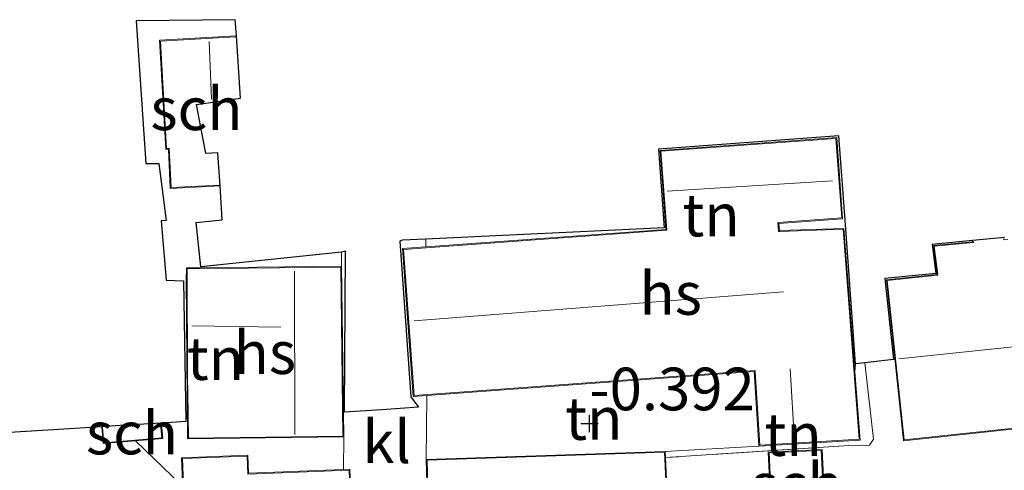
# Model space of a CAD drawing. Units: metres. Extents: x 114424 to 120003, y 437498 to 439773.
# Drawn here: x 115263 to 115321, y 437655 to 437681 of the extents above; entities that cross this region are included whole.
import ezdxf
from ezdxf.enums import TextEntityAlignment as Align

# ---------------------------------------------------------------- set-up
doc = ezdxf.new("R2010")
doc.units = ezdxf.units.M
doc.linetypes.add('IE-TERREINAFSCHEIDING', pattern=[10, 8, -2])
doc.layers.get('0').update_dxf_attribs({"lineweight": 25})
for name, color, linetype, lineweight in [('B-ME-GW-HOOGTEPUNT-S-B1', 10, 'Continuous', 25), ('B-ME-GW-TEENLIJN-L-B1', 93, 'Continuous', 18), ('B-ME-IE-GRONDWERKLIJN-GROND_INGERICHT-GV-B6', 253, 'Continuous', 18), ('B-ME-IE-HULPGEOMETRIE-L-B1', 53, 'Continuous', 18), ('B-ME-IE-TERREINAFSCHEIDING-RASTERHEKWERK-L-B1', 8, 'IE-TERREINAFSCHEIDING', 18), ('B-ME-KG-KADASTRAAL-DAKRAND-L-B1', 13, 'Continuous', 18), ('B-ME-KG-KADASTRAAL-NOKLIJN-L-B1', 13, 'Continuous', 18), ('B-ME-KG-KADASTRAAL-OPNAMEDTMGRENS-L-B1', 10, 'Continuous', 25), ('B-ME-OG-BEBOUWING-GV-B6', 173, 'Continuous', 18), ('B-ME-VH-VERH_SOORT-KLINKERS-GV-B6', 8, 'IE-TERREINAFSCHEIDING-NATUURLIJK-HOUTWAL', 18)]:
    doc.layers.add(name, color=color, linetype=linetype, lineweight=lineweight)
doc.styles.add('NLCS-ISO', font='NLCS-ISO.TTF')
doc.linetypes.add('IE-TERREINAFSCHEIDING-NATUURLIJK-HOUTWAL', pattern='A,7,-1.5,[67,NLCS.SHX,S=0.75,R=45,X=0,Y=0],-1.5,7,-1.5,[70,NLCS.SHX,S=0.75,R=0,X=0,Y=0],-1.5', length=20)

# ---------------------------------------------------------------- blocks, each defined once
blk = doc.blocks.new('hoogtepunt')
for p, q in [((-0.5, 0), (0.5, 0)), ((0, 0.5), (0, -0.5))]:
    blk.add_line(p, q)

msp = doc.modelspace()

# ---------------------------------------------------------------- linework, layer by layer
at = {"layer": 'B-ME-GW-TEENLIJN-L-B1'}
for p, q in [((115312.074, 437661.177, -0.53), (115312.043, 437660.724, -0.663)), ((115300.904, 437656.037, -0.469), (115306.406, 437656.344, -0.558))]:
    msp.add_line(p, q, dxfattribs=at)
at = {"layer": 'B-ME-IE-GRONDWERKLIJN-GROND_INGERICHT-GV-B6'}
for points in [[(115272.496, 437654.072, -0.3689), (115269.805, 437656.653, -0.3961), (115271.412, 437656.788, -0.4733), (115271.335, 437657.697, -0.5525), (115272.771, 437657.785, -0.5606), (115272.629, 437666.041, -0.6311), (115271.62, 437666.075, -0.642), (115271.318, 437669.548, -0.612), (115271.62, 437669.578, -0.598), (115271.182, 437672.913, -0.65), (115270.422, 437672.922, -0.631), (115269.849, 437681.277, -0.734), (115275.672, 437681.343, -0.624), (115275.734, 437680.399, -0.624)], [(115275.734, 437680.399, -0.624), (115271.218, 437680.138, -0.624), (115271.588, 437673.741, -0.624), (115271.748, 437673.75, -0.624), (115271.854, 437671.449, -0.624), (115274.774, 437671.602, -0.624), (115274.898, 437669.609, -0.624), (115273.373, 437669.448, -0.624), (115273.64, 437666.862, -0.624), (115281.905, 437667.725, -0.376), (115281.914, 437666.896, -0.376), (115273.607, 437666.793, -0.6424), (115272.805, 437666.794, -0.6237), (115272.792, 437666.135, -0.6728), (115272.871, 437656.767, -0.497), (115282.037, 437656.886, -0.376), (115282.0133, 437654.974, -0.234), (115276.447, 437654.756, -0.234), (115276.406, 437655.813, -0.234), (115272.519, 437655.662, -0.374), (115272.916, 437645.445, -0.206)], [(115286.8579, 437668.4815, -0.4585), (115300.839, 437669.152, -0.585), (115300.509, 437673.748, -0.585), (115311.098, 437674.542, -0.845), (115311.514, 437669.058, -0.845), (115312.074, 437661.177, -0.53), (115312.043, 437660.724, -0.663), (115311.397, 437669.111, -0.881), (115307.61, 437668.985, -0.881), (115307.58, 437669.405, -0.881), (115311.32, 437669.679, -0.881), (115310.971, 437674.443, -0.881), (115300.601, 437673.684, -0.558), (115300.939, 437669.054, -0.558), (115286.862, 437668.0238, -0.456), (115286.8579, 437668.4815, -0.4585)], [(115301.082, 437652.289, -0.103), (115300.921, 437655.677, -0.091), (115311.685, 437656.377, -0.046), (115312.906, 437656.412, -0.112), (115313.124, 437656.746, -0.148), (115312.622, 437661.238, -0.477), (115314.297, 437661.423, -0.53), (115313.802, 437666.181, -0.541), (115316.785, 437666.469, -0.416), (115316.569, 437668.167, -0.416), (115318.9398, 437668.395, -0.3711), (115318.9453, 437668.3209, -0.362), (115316.638, 437668.109, -0.362), (115316.851, 437666.406, -0.362), (115313.889, 437666.095, -0.362), (115314.885, 437656.666, -0.362), (115325.308, 437657.767, -0.362)], [(115300.921, 437655.677, -0.091), (115300.904, 437656.037, -0.469), (115306.406, 437656.344, -0.558), (115312.353, 437656.7, -0.558), (115312.043, 437660.724, -0.663), (115312.074, 437661.177, -0.53), (115312.622, 437661.238, -0.477), (115313.124, 437656.746, -0.148), (115312.906, 437656.412, -0.112), (115311.685, 437656.377, -0.046), (115300.921, 437655.677, -0.091)], [(115306.406, 437656.344, -0.558), (115300.904, 437656.037, -0.469), (115286.884, 437655.569, -0.251), (115286.9111, 437659.3201, -0.2606), (115306.129, 437660.727, -0.558), (115306.406, 437656.344, -0.558)], [(115262.435, 437657.154, -0.049), (115267.831, 437657.483, -0.109), (115267.915, 437656.493, -0.2011), (115269.805, 437656.653, -0.3961), (115272.496, 437654.072, -0.3689)], [(115310.189, 437654.525, -0.095), (115310.112, 437656.143, -0.045), (115306.949, 437655.993, -0.045), (115307.101, 437652.79, -0.103)]]:
    msp.add_polyline3d(points, dxfattribs=at)
at = {"layer": 'B-ME-IE-HULPGEOMETRIE-L-B1'}
msp.add_polyline3d([(115317.6556, 437609.9569, 4.8896), (115314.865, 437612.6793, 4.7456), (115312.2035, 437615.2758, 4.5913), (115311.8412, 437615.6292, 4.5503), (115310.6029, 437616.8373, 4.4508), (115309.888, 437617.535, 4.324), (115303.396, 437617.4523, 4.324), (115296.602, 437617.388, 4.294), (115296.586, 437617.592, 4.22), (115296.627, 437623.935, 1.131), (115295.672, 437630.793, 0.955), (115295.6162, 437636.5853, 0.495), (115287.2, 437639.698, 0.242), (115286.9822, 437639.9295, 0.0653), (115282.7595, 437644.5593, 0.0372), (115276.843, 437644.563, -0.206), (115276.722, 437645.485, -0.206), (115272.797, 437645.387, -0.206), (115272.496, 437654.072, -0.3689), (115269.805, 437656.653, -0.3961)], dxfattribs=at)
at = {"layer": 'B-ME-IE-TERREINAFSCHEIDING-RASTERHEKWERK-L-B1'}
msp.add_line((115282.037, 437656.886, -0.376), (115282.0133, 437654.974, -0.234), dxfattribs=at)
msp.add_polyline3d([(115312.622, 437661.238, -0.477), (115313.124, 437656.746, -0.148), (115312.906, 437656.412, -0.112), (115311.685, 437656.377, -0.046), (115300.921, 437655.677, -0.091)], dxfattribs=at)
at = {"layer": 'B-ME-KG-KADASTRAAL-DAKRAND-L-B1'}
for points in [[(115275.688, 437680.346, 1.707), (115271.271, 437680.091, 1.745), (115271.635, 437673.794, 1.758), (115271.704, 437673.797, 1.757), (115271.782, 437673.802, 1.491), (115271.902, 437671.502, 1.49), (115274.721, 437671.649, 1.493)], [(115312.299, 437656.747, 1.762), (115306.453, 437656.396, 2.215), (115306.179, 437660.729, 2.207), (115306.178, 437660.781, 3.234), (115286.164, 437659.316, 3.241), (115285.538, 437667.877, 2.801), (115300.993, 437669.008, 2.701), (115300.654, 437673.638, 2.797), (115310.925, 437674.389, 2.745), (115311.266, 437669.725, 2.663), (115307.526, 437669.452, 2.674), (115307.564, 437668.927, 2.715), (115307.625, 437668.937, 1.724), (115311.351, 437669.059, 1.724), (115312.299, 437656.747, 1.762)], [(115321.013, 437668.46, 2.226), (115320.7895, 437668.4395, 2.2254), (115320.7841, 437668.5221, 2.2107)], [(115318.9933, 437668.3499, 2.2115), (115318.9987, 437668.2753, 2.2209), (115316.694, 437668.064, 2.215), (115316.9, 437666.41, 2.215), (115316.903, 437666.363, 5.039), (115313.944, 437666.05, 5.041), (115314.929, 437656.721, 5.001), (115325.252, 437657.812, 5.016)], [(115272.885, 437659.509, 1.904), (115272.92, 437656.817, 1.815), (115281.986, 437656.936, 3.227), (115281.864, 437666.845, 3.223), (115272.844, 437666.735, 3.223)], [(115272.844, 437666.735, 3.223), (115272.868, 437660.313, 2.886), (115272.885, 437659.509, 1.904)], [(115271.289, 437657.644, 1.824), (115271.358, 437656.834, 1.825), (115267.961, 437656.547, 1.825), (115267.885, 437657.436, 1.824)], [(115282.736, 437644.985, 3.187), (115276.962, 437644.758, 2.788), (115276.927, 437645.651, 2.804), (115272.963, 437645.497, 1.435), (115272.571, 437655.614, 1.253), (115276.358, 437655.761, 1.691), (115276.399, 437654.705, 1.894), (115282.347, 437654.937, 3), (115282.736, 437644.985, 3.187)], [(115294.824, 437640.143, 4.387), (115287.249, 437639.855, 4.468), (115286.884, 437649.426, 4.48), (115287.097, 437649.435, 4.48), (115287.098, 437649.482, 2.9), (115286.935, 437655.521, 2.9), (115300.856, 437655.985, 2.852), (115301.193, 437648.921, 2.832), (115294.552, 437648.649, 2.834), (115294.5, 437648.649, 4.387), (115294.824, 437640.143, 4.387)], [(115310.065, 437656.091, 2.021), (115310.247, 437652.275, 2.014), (115307.183, 437652.129, 1.991), (115307.001, 437655.945, 1.999), (115310.065, 437656.091, 2.021)]]:
    msp.add_polyline3d(points, dxfattribs=at)
at = {"layer": 'B-ME-KG-KADASTRAAL-NOKLIJN-L-B1'}
for p, q in [((115274.282, 437676.688, 2.501), (115274.131, 437680.061, 2.504)), ((115310.728, 437671.892, 4.825), (115301.018, 437671.296, 4.845)), ((115279.1724, 437657.0381, 6.1163), (115279.147, 437666.6081, 6.113)), ((115286.166, 437663.696, 6.961), (115307.85, 437665.383, 6.931)), ((115273.123, 437663.395, 5.695), (115278.344, 437663.316, 5.716)), ((115324.5473, 437662.4962, 8.1128), (115314.6205, 437661.4599, 8.084)), ((115308.5042, 437656.6185, 2.3426), (115308.245, 437660.8711, 2.3588))]:
    msp.add_line(p, q, dxfattribs=at)
at = {"layer": 'B-ME-KG-KADASTRAAL-OPNAMEDTMGRENS-L-B1'}
for points in [[(115320.8306, 437668.5768, -0.3763), (115318.9398, 437668.395, -0.3711), (115316.569, 437668.167, -0.416), (115316.785, 437666.469, -0.416), (115313.802, 437666.181, -0.541), (115314.297, 437661.423, -0.53), (115312.622, 437661.238, -0.477), (115312.074, 437661.177, -0.53), (115311.514, 437669.058, -0.845), (115311.098, 437674.542, -0.845), (115300.509, 437673.748, -0.585), (115300.839, 437669.152, -0.585), (115286.8579, 437668.4815, -0.4585), (115285.471, 437668.415, -0.446), (115285.325, 437668.371, -0.446), (115285.966, 437659.231, -0.2541), (115286.43, 437658.623, -0.2167), (115284.2757, 437658.4818, -0.1129), (115282.083, 437658.338, -0.3458), (115282.138, 437667.77, -0.444), (115281.905, 437667.725, -0.376), (115273.64, 437666.862, -0.624), (115273.373, 437669.448, -0.624), (115274.898, 437669.609, -0.624), (115274.774, 437671.602, -0.624), (115274.653, 437673.542, -0.624), (115273.937, 437673.508, -0.624), (115273.4, 437676.376, -0.624), (115275.976, 437676.738, -0.624), (115275.734, 437680.399, -0.624), (115275.672, 437681.343, -0.624), (115269.849, 437681.277, -0.734), (115270.422, 437672.922, -0.631), (115271.182, 437672.913, -0.65), (115271.62, 437669.578, -0.598), (115271.318, 437669.548, -0.612), (115271.62, 437666.075, -0.642), (115272.629, 437666.041, -0.6311), (115272.771, 437657.785, -0.5606), (115271.335, 437657.697, -0.5525), (115268.916, 437657.549, -0.224)], [(115268.916, 437657.549, -0.224), (115267.831, 437657.483, -0.109), (115262.435, 437657.154, -0.049), (115260.807, 437656.973, -0.049), (115255.018, 437656.063, -0.049), (115241.696, 437653.982, -0.269), (115241.36, 437653.93, -0.282), (115241.281, 437654.77, -0.269), (115241.237, 437655.243, -0.282), (115237.685, 437654.949, -0.282), (115237.23, 437658.729, -0.282), (115231.654, 437658.236, -0.282), (115232.019, 437654.812, -0.282), (115230.689, 437654.734, -0.282)]]:
    msp.add_polyline3d(points, dxfattribs=at)
at = {"layer": 'B-ME-OG-BEBOUWING-GV-B6'}
for points in [[(115274.774, 437671.602, -0.624), (115271.854, 437671.449, -0.624), (115271.748, 437673.75, -0.624), (115271.588, 437673.741, -0.624), (115271.218, 437680.138, -0.624), (115275.734, 437680.399, -0.624), (115275.976, 437676.738, -0.624), (115273.4, 437676.376, -0.624), (115273.937, 437673.508, -0.624), (115274.653, 437673.542, -0.624), (115274.774, 437671.602, -0.624)], [(115306.406, 437656.344, -0.558), (115306.129, 437660.727, -0.558), (115286.9111, 437659.3201, -0.2606), (115286.117, 437659.262, -0.2822), (115285.484, 437667.923, -0.446), (115286.862, 437668.0238, -0.456), (115300.939, 437669.054, -0.558), (115300.601, 437673.684, -0.558), (115310.971, 437674.443, -0.881), (115311.32, 437669.679, -0.881), (115307.58, 437669.405, -0.881), (115307.61, 437668.985, -0.881), (115311.397, 437669.111, -0.881), (115312.043, 437660.724, -0.663), (115312.353, 437656.7, -0.558), (115306.406, 437656.344, -0.558)], [(115318.9398, 437668.395, -0.3711), (115320.8306, 437668.5768, -0.3763)], [(115325.308, 437657.767, -0.362), (115314.885, 437656.666, -0.362), (115313.889, 437666.095, -0.362), (115316.851, 437666.406, -0.362), (115316.638, 437668.109, -0.362), (115318.9453, 437668.3209, -0.362), (115318.9398, 437668.395, -0.3711)], [(115281.914, 437666.896, -0.376), (115282.037, 437656.886, -0.376), (115272.871, 437656.767, -0.497), (115272.792, 437666.135, -0.6728), (115272.805, 437666.794, -0.6237), (115273.607, 437666.793, -0.6424), (115281.914, 437666.896, -0.376)], [(115269.805, 437656.653, -0.3961), (115267.915, 437656.493, -0.2011), (115267.831, 437657.483, -0.109), (115268.916, 437657.549, -0.224), (115271.335, 437657.697, -0.5525), (115271.412, 437656.788, -0.4733), (115269.805, 437656.653, -0.3961)], [(115282.0133, 437654.974, -0.234), (115282.395, 437654.989, -0.234), (115282.788, 437644.937, -0.206), (115276.915, 437644.707, -0.206), (115276.879, 437645.599, -0.206), (115272.916, 437645.445, -0.206), (115272.519, 437655.662, -0.374), (115276.406, 437655.813, -0.234), (115276.447, 437654.756, -0.234), (115282.0133, 437654.974, -0.234)], [(115286.884, 437655.569, -0.251), (115300.904, 437656.037, -0.469), (115300.921, 437655.677, -0.091), (115301.082, 437652.289, -0.103), (115301.115, 437651.592, 0.701), (115301.245, 437648.874, 0.701), (115294.552, 437648.6, 0.537), (115294.875, 437640.095, 0.538), (115287.201, 437639.803, 0.07), (115287.1956, 437639.9438, 0.0653), (115286.833, 437649.474, -0.251), (115287.048, 437649.482, -0.251), (115286.884, 437655.569, -0.251)], [(115310.299, 437652.227, 0.783), (115307.135, 437652.076, 0.742), (115307.101, 437652.79, -0.103), (115306.949, 437655.993, -0.045), (115310.112, 437656.143, -0.045), (115310.189, 437654.525, -0.095), (115310.215, 437653.983, 0.711), (115310.299, 437652.227, 0.783)]]:
    msp.add_polyline3d(points, dxfattribs=at)
at = {"layer": 'B-ME-VH-VERH_SOORT-KLINKERS-GV-B6'}
for points in [[(115282.788, 437644.937, -0.206), (115282.395, 437654.989, -0.234), (115282.0133, 437654.974, -0.234), (115282.037, 437656.886, -0.376), (115281.914, 437666.896, -0.376), (115281.905, 437667.725, -0.376), (115282.138, 437667.77, -0.444), (115282.083, 437658.338, -0.3458), (115284.2757, 437658.4818, -0.1129), (115286.43, 437658.623, -0.2167), (115285.966, 437659.231, -0.2541), (115285.325, 437668.371, -0.446), (115285.471, 437668.415, -0.446), (115286.8579, 437668.4815, -0.4585)], [(115286.8579, 437668.4815, -0.4585), (115286.862, 437668.0238, -0.456), (115285.484, 437667.923, -0.446), (115286.117, 437659.262, -0.2822), (115286.9111, 437659.3201, -0.2606), (115286.884, 437655.569, -0.251), (115287.048, 437649.482, -0.251)]]:
    msp.add_polyline3d(points, dxfattribs=at)

# ---------------------------------------------------------------- block references
at = {"layer": 'B-ME-GW-HOOGTEPUNT-S-B1', "rotation": 90}
msp.add_blockref('hoogtepunt', (115296.461, 437657.667, -0.392), dxfattribs=at)
msp.add_blockref('hoogtepunt', (115296.461, 437657.667, -0.392), dxfattribs=at)

# ---------------------------------------------------------------- texts
at = {"layer": 'B-ME-GW-HOOGTEPUNT-S-B1', "ltscale": 0.2, "style": 'NLCS-ISO'}
msp.add_text('-0.392', height=2.5, dxfattribs=at).set_placement((115296.461, 437657.667, -0.392), align=Align.BOTTOM_LEFT)
msp.add_text('-0.392', height=2.5, dxfattribs=at).set_placement((115296.461, 437657.667, -0.392), align=Align.BOTTOM_LEFT)
at = {"layer": 'B-ME-IE-GRONDWERKLIJN-GROND_INGERICHT-GV-B6', "ltscale": 0.2, "style": 'NLCS-ISO'}
for p in [(115303.5973, 437669.893), (115274.507, 437661.4781), (115296.7158, 437657.9674), (115308.4104, 437657.0267)]:
    msp.add_text('tn', height=2.5, dxfattribs=at).set_placement(p, align=Align.MIDDLE_CENTER)
at = {"layer": 'B-ME-OG-BEBOUWING-GV-B6', "ltscale": 0.2, "style": 'NLCS-ISO'}
for s, p in [('sch', (115273.3883, 437676.1207)), ('hs', (115301.2291, 437665.2963)), ('hs', (115277.4026, 437661.8271)), ('sch', (115269.6073, 437657.1142)), ('sch', (115308.6236, 437654.1096))]:
    msp.add_text(s, height=2.5, dxfattribs=at).set_placement(p, align=Align.MIDDLE_CENTER)
at = {"layer": 'B-ME-VH-VERH_SOORT-KLINKERS-GV-B6', "ltscale": 0.2, "style": 'NLCS-ISO'}
msp.add_text('kl', height=2.5, dxfattribs=at).set_placement((115284.5561, 437656.6026), align=Align.MIDDLE_CENTER)

doc.saveas('drawing.dxf')
